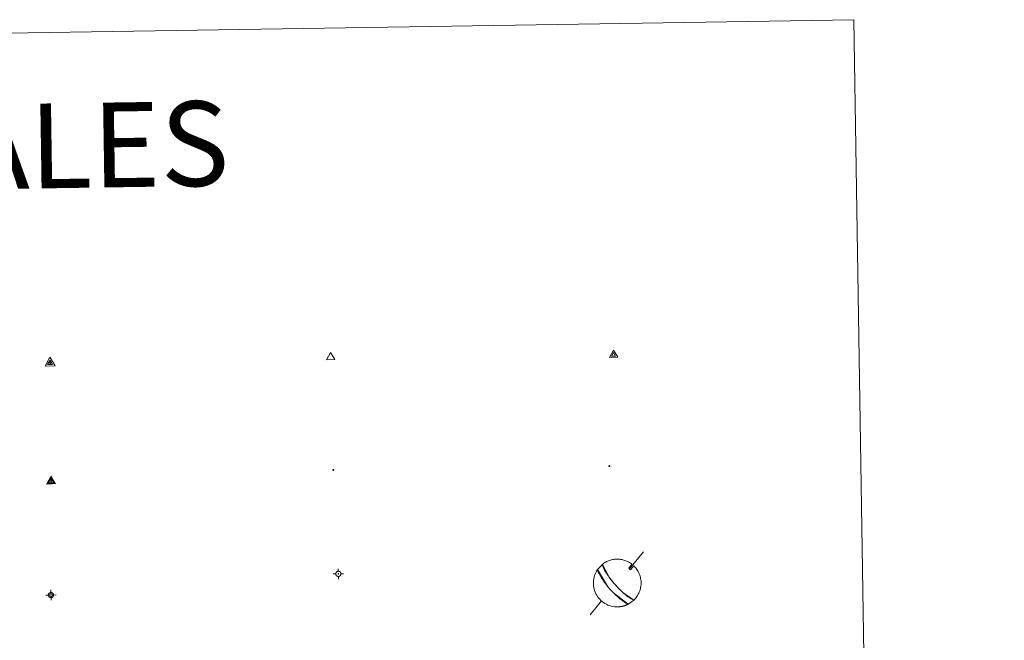
# Model space of a CAD drawing. Units: metres. Extents: x 606455 to 610956, y 4735801 to 4738841.
# Drawn here: x 607077 to 607251, y 4737435 to 4737545 of the extents above; entities that cross this region are included whole.
import ezdxf
from ezdxf.enums import TextEntityAlignment as Align

# ---------------------------------------------------------------- set-up
doc = ezdxf.new("R2010")
doc.units = ezdxf.units.M
doc.header["$MEASUREMENT"] = 0
for name, color, linetype, lineweight in [('Carátula', 7, 'Continuous', 5), ('Level 63', 7, 'Continuous', 0), ('Level 7', 19, 'Continuous', 0), ('Level 8', 19, 'Continuous', 0), ('Level 9', 7, 'Continuous', 0)]:
    doc.layers.add(name, color=color, linetype=linetype, lineweight=lineweight)
doc.styles.add('Arial', font='ARIAL.TTF', dxfattribs={"height": 0.2})

# ---------------------------------------------------------------- blocks, each defined once
blk = doc.blocks.new('5VG4OR')
at = {"layer": 'Carátula', "color": 250, "linetype": 'Continuous', "lineweight": 5}
blk.add_3dface([(9, -5.9), (-9, -5.9), (0, 9.7)], dxfattribs=at)
blk = doc.blocks.new('5VROI')
at = {"layer": 'Carátula', "color": 250, "linetype": 'Continuous', "lineweight": 5}
for points in [[(8.9, -5.2), (-9.1, -5.2), (-0.2, 10.4)], [(-0.2, 5.2), (4.3, -2.6), (-4.7, -2.6)]]:
    blk.add_3dface(points, dxfattribs=at)
blk = doc.blocks.new('5VG1OR')
at = {"layer": 'Carátula', "linetype": 'Continuous', "lineweight": 5}
h = blk.add_hatch(color=1, dxfattribs=at)
edge = h.paths.add_edge_path()
edge.add_arc((0, 0), 0.75, 359.999, 719.999)
at = {"layer": 'Carátula', "color": 250, "linetype": 'Continuous', "lineweight": 5}
for p, q in [((0, 5.2), (-0.1, 0.7)), ((-0.1, 0.7), (0, 5.2)), ((-0.1, -0.8), (-0.1, -2.6)), ((-0.1, -2.6), (-0.1, -0.8))]:
    blk.add_line(p, q, dxfattribs=at)
at = {"layer": 'Carátula', "color": 250, "linetype": 'Continuous', "lineweight": 5, "flags": 128}
for points in [[(0, 5.2), (-4.6, -2.6), (-0.1, -2.6)], [(-0.1, -2.6), (4.4, -2.6), (0, 5.2)]]:
    blk.add_lwpolyline(points, dxfattribs=at)
at = {"layer": 'Carátula', "color": 250, "linetype": 'Continuous', "lineweight": 5, "extrusion": (0, 0, -1)}
for start, end in [(272.8103, 87.2175), (87.1918, 272.8103)]:
    blk.add_arc((0, 0, 0), 0.75, start, end, dxfattribs=at)
at = {"layer": 'Carátula', "color": 250, "linetype": 'Continuous', "lineweight": 5}
blk.add_3dface([(9, -5.2), (-9, -5.2), (-0.1, 10.4)], dxfattribs=at)
blk = doc.blocks.new('5NIVA')
at = {"layer": 'Carátula', "color": 7, "linetype": 'Continuous', "lineweight": 5, "flags": 128}
for points in [[(3.9, -0.1), (3.9, 0.1), (3.9, 0.3), (3.9, 0.5), (3.8, 0.7), (3.8, 0.9), (3.7, 1.1), (3.6, 1.3), (3.6, 1.4), (3.5, 1.6), (3.4, 1.8), (3.3, 2), (3.2, 2.1), (3, 2.3), (2.9, 2.5), (2.8, 2.6), (2.6, 2.7), (2.5, 2.8), (2.3, 3), (2.2, 3.1), (2, 3.2), (1.8, 3.3), (1.6, 3.4), (1.4, 3.4), (1.3, 3.5), (1, 3.6), (0.9, 3.6), (0.7, 3.7), (0.5, 3.7), (0.3, 3.7), (0.1, 3.7), (-0.1, 3.7), (-0.3, 3.7), (-0.5, 3.7), (-0.7, 3.6), (-0.9, 3.6), (-1.1, 3.5), (-1.3, 3.4), (-1.4, 3.4), (-1.6, 3.3), (-1.8, 3.2), (-2, 3.1), (-2.1, 3), (-2.3, 2.8), (-2.5, 2.7), (-2.6, 2.6), (-2.7, 2.5), (-2.9, 2.3), (-3, 2.1), (-3.1, 2), (-3.2, 1.8), (-3.3, 1.6), (-3.4, 1.4), (-3.5, 1.3), (-3.5, 1.1), (-3.6, 0.9), (-3.6, 0.7), (-3.7, 0.5), (-3.7, 0.3), (-3.7, 0.1), (-3.7, -0.1), (-3.7, -0.3), (-3.7, -0.5), (-3.7, -0.7), (-3.6, -0.9), (-3.6, -1.1), (-3.5, -1.3), (-3.5, -1.5), (-3.4, -1.6), (-3.3, -1.8), (-3.2, -2), (-3.1, -2.2), (-3, -2.3), (-2.9, -2.5), (-2.7, -2.7), (-2.6, -2.8), (-2.5, -2.9), (-2.3, -3.1), (-2.1, -3.2), (-2, -3.3), (-1.8, -3.4), (-1.6, -3.5), (-1.5, -3.6), (-1.3, -3.7), (-1.1, -3.7), (-0.9, -3.8), (-0.7, -3.8), (-0.5, -3.9), (-0.3, -3.9), (-0.1, -3.9), (0.1, -3.9), (0.3, -3.9), (0.5, -3.9), (0.7, -3.9), (0.9, -3.8), (1, -3.8), (1.3, -3.7), (1.5, -3.7), (1.6, -3.6), (1.8, -3.5), (2, -3.4)], [(2.1, -0.1), (2.1, 0), (2.1, 0.1), (2.1, 0.2), (2.1, 0.3), (2, 0.4), (2, 0.5), (2, 0.6), (1.9, 0.7), (1.9, 0.8), (1.9, 0.9), (1.8, 1), (1.7, 1.1), (1.7, 1.2), (1.6, 1.2), (1.5, 1.3), (1.5, 1.4), (1.4, 1.4), (1.3, 1.5), (1.2, 1.6), (1.1, 1.6), (1.1, 1.7), (1, 1.7), (0.9, 1.8), (0.8, 1.8), (0.7, 1.8), (0.6, 1.8), (0.5, 1.9), (0.4, 1.9), (0.3, 1.9), (0.2, 1.9), (0.1, 1.9), (0, 1.9), (-0.1, 1.9), (-0.2, 1.8), (-0.3, 1.8), (-0.4, 1.8), (-0.5, 1.8), (-0.6, 1.7), (-0.7, 1.7), (-0.8, 1.6), (-0.9, 1.6), (-1, 1.5), (-1, 1.4), (-1.1, 1.4), (-1.2, 1.3), (-1.3, 1.2), (-1.3, 1.2), (-1.4, 1.1), (-1.5, 1), (-1.5, 0.9), (-1.6, 0.8), (-1.6, 0.7), (-1.6, 0.6), (-1.7, 0.5), (-1.7, 0.4), (-1.7, 0.3), (-1.8, 0.2), (-1.8, 0.1), (-1.8, 0), (-1.8, -0.1), (-1.8, -0.2), (-1.8, -0.3), (-1.7, -0.4), (-1.7, -0.5), (-1.7, -0.6), (-1.7, -0.7), (-1.6, -0.8), (-1.6, -0.8), (-1.6, -0.9), (-1.5, -1), (-1.5, -1.1), (-1.4, -1.2), (-1.3, -1.3), (-1.3, -1.4), (-1.2, -1.4), (-1.1, -1.5), (-1.1, -1.6), (-1, -1.6), (-0.9, -1.7), (-0.8, -1.7), (-0.7, -1.8), (-0.6, -1.8), (-0.5, -1.9), (-0.4, -1.9), (-0.3, -1.9), (-0.2, -2), (-0.1, -2), (0, -2), (0.1, -2), (0.2, -2), (0.3, -2), (0.4, -2), (0.5, -2), (0.6, -2), (0.7, -1.9), (0.8, -1.9), (0.9, -1.9), (1, -1.8), (1.1, -1.8), (1.1, -1.7)], [(0.1, 3.7), (0.1, 7.5)], [(-3.7, -0.1), (-7.6, -0.1)], [(0.1, -3.9), (0.1, -7.8)], [(1.1, -1.7), (1.2, -1.7), (1.3, -1.6), (1.4, -1.6), (1.5, -1.5), (1.5, -1.4), (1.6, -1.4), (1.7, -1.3), (1.7, -1.2), (1.8, -1.1), (1.8, -1), (1.9, -0.9), (2, -0.8), (2, -0.8), (2, -0.7), (2, -0.6), (2.1, -0.5), (2.1, -0.4), (2.1, -0.3), (2.1, -0.2), (2.1, -0.1)], [(2, -3.4), (2.2, -3.3), (2.3, -3.2), (2.5, -3.1), (2.6, -2.9), (2.8, -2.8), (2.9, -2.7), (3, -2.5), (3.2, -2.3), (3.3, -2.2), (3.4, -2), (3.5, -1.8), (3.6, -1.6), (3.6, -1.5), (3.7, -1.3), (3.8, -1.1), (3.8, -0.9), (3.8, -0.7), (3.9, -0.5), (3.9, -0.3), (3.9, -0.1)], [(3.9, -0.1), (7.7, -0.1)]]:
    blk.add_lwpolyline(points, dxfattribs=at)
blk = doc.blocks.new('5NIVB')
at = {"layer": 'Carátula', "color": 7, "linetype": 'Continuous', "lineweight": 5, "flags": 128}
for points in [[(4.1, 25.5), (4.1, 25.7), (4.1, 25.9), (4.1, 26.1), (4, 26.3), (4, 26.5), (3.9, 26.7), (3.9, 26.8), (3.8, 27), (3.7, 27.2), (3.6, 27.4), (3.5, 27.6), (3.4, 27.7), (3.2, 27.9), (3.1, 28), (3, 28.2), (2.9, 28.3), (2.7, 28.4), (2.5, 28.6), (2.4, 28.7), (2.2, 28.8), (2, 28.9), (1.8, 29), (1.6, 29), (1.5, 29.1), (1.3, 29.2), (1.1, 29.2), (0.9, 29.3), (0.7, 29.3), (0.5, 29.3), (0.3, 29.3), (0.1, 29.3), (-0.1, 29.3), (-0.3, 29.3), (-0.5, 29.2), (-0.7, 29.2), (-0.9, 29.1), (-1.1, 29), (-1.2, 29), (-1.4, 28.9), (-1.6, 28.8), (-1.8, 28.7), (-1.9, 28.6), (-2.1, 28.4), (-2.3, 28.3), (-2.4, 28.2), (-2.5, 28), (-2.6, 27.9), (-2.8, 27.7), (-2.9, 27.6), (-3, 27.4), (-3.1, 27.2), (-3.2, 27), (-3.3, 26.8), (-3.3, 26.7), (-3.4, 26.5), (-3.4, 26.3), (-3.5, 26.1), (-3.5, 25.9), (-3.5, 25.7), (-3.5, 25.5), (-3.5, 25.3), (-3.5, 25.1), (-3.5, 24.9), (-3.4, 24.7), (-3.4, 24.5), (-3.3, 24.3), (-3.3, 24.1), (-3.2, 24), (-3.1, 23.8), (-3, 23.6), (-2.9, 23.4), (-2.8, 23.3), (-2.6, 23.1), (-2.5, 22.9), (-2.4, 22.8), (-2.3, 22.7), (-2.1, 22.5), (-1.9, 22.4), (-1.8, 22.3), (-1.6, 22.2), (-1.4, 22.1), (-1.2, 22), (-1.1, 21.9), (-0.9, 21.9), (-0.7, 21.8), (-0.5, 21.8), (-0.3, 21.7), (-0.1, 21.7), (0.1, 21.7), (0.3, 21.7), (0.5, 21.7), (0.7, 21.7), (0.9, 21.7), (1.1, 21.8), (1.3, 21.8), (1.5, 21.9), (1.6, 21.9), (1.8, 22), (2, 22.1), (2.2, 22.2)], [(0.3, 29.3), (0.3, 33.1)], [(-3.5, 25.5), (-7.3, 25.5)], [(0.7, 25.5), (0.7, 25.5), (0.7, 25.5), (0.7, 25.6), (0.7, 25.6), (0.7, 25.6), (0.7, 25.6), (0.7, 25.6), (0.6, 25.6), (0.6, 25.7), (0.6, 25.7), (0.6, 25.7), (0.6, 25.7), (0.6, 25.7), (0.6, 25.8), (0.6, 25.8), (0.6, 25.8), (0.5, 25.8), (0.5, 25.8), (0.5, 25.8), (0.5, 25.8), (0.5, 25.8), (0.5, 25.8), (0.4, 25.9), (0.4, 25.9), (0.4, 25.9), (0.4, 25.9), (0.4, 25.9), (0.3, 25.9), (0.3, 25.9), (0.3, 25.9), (0.3, 25.9), (0.3, 25.9), (0.2, 25.9), (0.2, 25.9), (0.2, 25.9), (0.2, 25.9), (0.2, 25.9), (0.1, 25.8), (0.1, 25.8), (0.1, 25.8), (0.1, 25.8), (0.1, 25.8), (0, 25.8), (0, 25.8), (0, 25.8), (0, 25.8), (0, 25.7), (0, 25.7), (0, 25.7), (0, 25.7), (-0.1, 25.7), (-0.1, 25.6), (-0.1, 25.6), (-0.1, 25.6), (-0.1, 25.6), (-0.1, 25.6), (-0.1, 25.6), (-0.1, 25.5), (-0.1, 25.5), (-0.1, 25.5), (-0.1, 25.5), (-0.1, 25.4), (-0.1, 25.4), (-0.1, 25.4), (-0.1, 25.4), (-0.1, 25.4), (-0.1, 25.4), (-0.1, 25.3), (-0.1, 25.3), (0, 25.3), (0, 25.3), (0, 25.3), (0, 25.2), (0, 25.2), (0, 25.2), (0, 25.2), (0, 25.2), (0.1, 25.2), (0.1, 25.2), (0.1, 25.2), (0.1, 25.1), (0.1, 25.1), (0.2, 25.1), (0.2, 25.1), (0.2, 25.1), (0.2, 25.1), (0.2, 25.1), (0.3, 25.1), (0.3, 25.1), (0.3, 25.1), (0.3, 25.1), (0.3, 25.1), (0.4, 25.1), (0.4, 25.1), (0.4, 25.1), (0.4, 25.1), (0.4, 25.1), (0.5, 25.1), (0.5, 25.1), (0.5, 25.2)], [(0.3, 21.7), (0.3, 17.8)], [(0.5, 25.2), (0.5, 25.2), (0.5, 25.2), (0.5, 25.2), (0.6, 25.2), (0.6, 25.2), (0.6, 25.2), (0.6, 25.2), (0.6, 25.3), (0.6, 25.3), (0.6, 25.3), (0.6, 25.3), (0.6, 25.3), (0.7, 25.4), (0.7, 25.4), (0.7, 25.4), (0.7, 25.4), (0.7, 25.4), (0.7, 25.4), (0.7, 25.5), (0.7, 25.5)], [(2.2, 22.2), (2.4, 22.3), (2.5, 22.4), (2.7, 22.5), (2.9, 22.7), (3, 22.8), (3.1, 22.9), (3.3, 23.1), (3.4, 23.3), (3.5, 23.4), (3.6, 23.6), (3.7, 23.8), (3.8, 24), (3.8, 24.1), (3.9, 24.3), (4, 24.5), (4, 24.7), (4.1, 24.9), (4.1, 25.1), (4.1, 25.3), (4.1, 25.5)], [(4.1, 25.5), (7.9, 25.5)]]:
    blk.add_lwpolyline(points, dxfattribs=at)
blk = doc.blocks.new('5PATER')
at = {"layer": 'Carátula', "linetype": 'Continuous', "lineweight": 5}
h = blk.add_hatch(color=250, dxfattribs=at)
edge = h.paths.add_edge_path()
edge.add_ellipse((0, 0), major_axis=(-1.33, -1.34), ratio=0.999422, start_angle=0, end_angle=360)
blk = doc.blocks.new('5PANOT')
at = {"layer": 'Carátula', "linetype": 'Continuous', "lineweight": 5}
h = blk.add_hatch(color=1, dxfattribs=at)
edge = h.paths.add_edge_path()
edge.add_arc((0, 0), 1.89, 270.0012, 630.0012)
blk = doc.blocks.new('5VGRR')
at = {"layer": 'Carátula', "linetype": 'Continuous', "lineweight": 5}
blk.add_hatch(color=131, dxfattribs=at).paths.add_polyline_path([(0, -5.2), (-9, -5.2), (0, 10.4), (0, 5.2), (-4.5, -2.6), (0, -2.6)])
h = blk.add_hatch(color=1, dxfattribs=at)
edge = h.paths.add_edge_path()
edge.add_arc((0, 0), 0.75, 359.999, 719.999)
at = {"layer": 'Carátula', "linetype": 'Continuous', "lineweight": 5, "extrusion": (0, 0, -1)}
blk.add_hatch(color=131, dxfattribs=at).paths.add_polyline_path([(-9, -5.2), (0, 10.4), (0, 5.2), (-4.4, -2.6), (0, -2.6), (0, -5.2)])
at = {"layer": 'Carátula', "color": 250, "linetype": 'Continuous', "lineweight": 5}
for p, q in [((0, 5.2), (-0.1, 0.7)), ((-0.1, 0.7), (0, 5.2)), ((0, -0.8), (0, -2.6)), ((0, -2.6), (0, -0.8))]:
    blk.add_line(p, q, dxfattribs=at)
at = {"layer": 'Carátula', "color": 250, "linetype": 'Continuous', "lineweight": 5, "flags": 128}
for points in [[(0, 5.2), (-4.5, -2.6), (0, -2.6)], [(0, -2.6), (4.4, -2.6), (0, 5.2)]]:
    blk.add_lwpolyline(points, dxfattribs=at)
at = {"layer": 'Carátula', "color": 250, "linetype": 'Continuous', "lineweight": 5, "extrusion": (0, 0, -1)}
for start, end in [(272.8103, 87.2175), (87.1918, 272.8103)]:
    blk.add_arc((0, 0, 0), 0.75, start, end, dxfattribs=at)

msp = doc.modelspace()

# ---------------------------------------------------------------- linework, layer by layer
at = {"layer": 'Level 63', "color": 38, "linetype": 'Continuous', "lineweight": 0}
msp.add_polyline3d([(606778.86, 4737537.93, 0.01), (607224.73, 4737544.97, 0.01), (607251.38, 4735858.11, 0.01), (606805.51, 4735851.06, 0.01), (606778.86, 4737537.93, 0.01)], close=True, dxfattribs=at)
at = {"layer": 'Level 63', "color": 5, "linetype": 'Continuous', "lineweight": 0}
for points in [[(607187.57, 4737450.85, 0.13), (607185.07, 4737447.83, 0.13)], [(607184.94, 4737447.98, 0.13), (607185.05, 4737447.73, 0.13), (607185.25, 4737447.69, 0.13)], [(607180.11, 4737442.15, 0.13), (607178.12, 4737439.72, 0.13)]]:
    msp.add_polyline3d(points, dxfattribs=at)
msp.add_polyline3d([(607184.85, 4737441.58, 0.13), (607182.22, 4737443.59, 0.13), (607182.14, 4737443.67, 0.13), (607182.06, 4737443.75, 0.13), (607181.99, 4737443.83, 0.13), (607181.92, 4737443.91, 0.13), (607181.85, 4737443.98, 0.13), (607181.78, 4737444.05, 0.13), (607181.71, 4737444.13, 0.13), (607181.65, 4737444.2, 0.13), (607181.58, 4737444.27, 0.13), (607181.52, 4737444.35, 0.13), (607181.46, 4737444.42, 0.13), (607181.39, 4737444.5, 0.13), (607181.32, 4737444.58, 0.13), (607181.26, 4737444.66, 0.13), (607181.19, 4737444.74, 0.13), (607181.12, 4737444.83, 0.13), (607181.04, 4737444.92, 0.13), (607180.96, 4737445.02, 0.13), (607180.88, 4737445.13, 0.13), (607180.8, 4737445.24, 0.13), (607180.71, 4737445.36, 0.13), (607180.61, 4737445.5, 0.13), (607180.5, 4737445.65, 0.13), (607180.39, 4737445.81, 0.13), (607180.27, 4737445.99, 0.13), (607180.14, 4737446.2, 0.13), (607180, 4737446.43, 0.13), (607179.85, 4737446.69, 0.13), (607179.7, 4737446.99, 0.13), (607179.54, 4737447.33, 0.13), (607179.39, 4737447.7, 0.26), (607180.26, 4737448.63, 0.13), (607181.32, 4737446.57, 0.13), (607181.39, 4737446.46, 0.13), (607181.47, 4737446.36, 0.13), (607181.53, 4737446.27, 0.13), (607181.6, 4737446.19, 0.13), (607181.65, 4737446.11, 0.13), (607181.71, 4737446.03, 0.13), (607181.76, 4737445.97, 0.13), (607181.81, 4737445.9, 0.13), (607181.86, 4737445.84, 0.13), (607181.9, 4737445.78, 0.13), (607181.95, 4737445.73, 0.13), (607181.99, 4737445.68, 0.13), (607182.03, 4737445.63, 0.13), (607182.06, 4737445.59, 0.13), (607182.1, 4737445.54, 0.13), (607182.14, 4737445.5, 0.13), (607182.17, 4737445.46, 0.13), (607182.2, 4737445.42, 0.13), (607182.24, 4737445.38, 0.13), (607182.27, 4737445.34, 0.13), (607182.3, 4737445.3, 0.13), (607182.33, 4737445.27, 0.13), (607182.36, 4737445.23, 0.13), (607182.39, 4737445.2, 0.13), (607182.42, 4737445.17, 0.13), (607182.44, 4737445.13, 0.13), (607182.47, 4737445.1, 0.13), (607182.5, 4737445.07, 0.13), (607182.53, 4737445.03, 0.13), (607182.56, 4737445, 0.26), (607182.9, 4737444.63, 0.13), (607182.93, 4737444.6, 0.13), (607182.96, 4737444.56, 0.13), (607183, 4737444.52, 0.13), (607183.04, 4737444.49, 0.13), (607183.08, 4737444.45, 0.13), (607183.12, 4737444.4, 0.13), (607183.16, 4737444.36, 0.13), (607183.2, 4737444.31, 0.13), (607183.25, 4737444.27, 0.13), (607183.3, 4737444.22, 0.13), (607183.35, 4737444.17, 0.13), (607183.4, 4737444.11, 0.13), (607183.46, 4737444.05, 0.13), (607183.53, 4737443.99, 0.13), (607183.59, 4737443.93, 0.13), (607183.67, 4737443.86, 0.13), (607183.74, 4737443.79, 0.13), (607183.83, 4737443.71, 0.13), (607183.92, 4737443.62, 0.13), (607184.03, 4737443.53, 0.13), (607184.14, 4737443.43, 0.13), (607184.26, 4737443.33, 0.13), (607184.4, 4737443.21, 0.13), (607184.55, 4737443.09, 0.13), (607184.72, 4737442.96, 0.13), (607184.91, 4737442.83, 0.13), (607185.11, 4737442.69, 0.13), (607185.34, 4737442.54, 0.13), (607185.57, 4737442.41, 0.13), (607185.82, 4737442.29, 0.26), (607184.85, 4737441.58, 0.13)], close=True, dxfattribs=at)
at = {"layer": 'Level 63', "color": 9, "linetype": 'Continuous', "lineweight": 0}
for points in [[(607182.56, 4737445, 0.26), (607182.28, 4737445.32, 0.13), (607182.25, 4737445.36, 0.13), (607182.22, 4737445.4, 0.13), (607182.19, 4737445.44, 0.13), (607182.15, 4737445.48, 0.13), (607182.12, 4737445.52, 0.13), (607182.08, 4737445.56, 0.13), (607182.04, 4737445.61, 0.13), (607182.01, 4737445.66, 0.13), (607181.97, 4737445.71, 0.13), (607181.92, 4737445.76, 0.13), (607181.88, 4737445.81, 0.13), (607181.84, 4737445.87, 0.13), (607181.79, 4737445.93, 0.13), (607181.74, 4737446, 0.13), (607181.68, 4737446.07, 0.13), (607181.62, 4737446.15, 0.13), (607181.56, 4737446.23, 0.13), (607181.5, 4737446.32, 0.13), (607181.43, 4737446.41, 0.13), (607181.36, 4737446.52, 0.13), (607181.27, 4737446.63, 0.13), (607181.19, 4737446.76, 0.13), (607181.1, 4737446.9, 0.13), (607181, 4737447.05, 0.13), (607180.89, 4737447.22, 0.13), (607180.78, 4737447.41, 0.13), (607180.66, 4737447.62, 0.13), (607180.54, 4737447.85, 0.13), (607180.43, 4737448.09, 0.13), (607180.32, 4737448.35, 0.13), (607180.24, 4737448.62, 0.26), (607180.38, 4737448.73, 0.13), (607180.53, 4737448.84, 0.13), (607180.69, 4737448.94, 0.13), (607180.85, 4737449.03, 0.13), (607181.01, 4737449.11, 0.13), (607181.18, 4737449.19, 0.13), (607181.34, 4737449.26, 0.13), (607181.52, 4737449.33, 0.13), (607181.69, 4737449.38, 0.13), (607181.87, 4737449.43, 0.13), (607182.04, 4737449.47, 0.13), (607182.23, 4737449.5, 0.13), (607182.41, 4737449.53, 0.13), (607182.59, 4737449.54, 0.13), (607182.77, 4737449.55, 0.13), (607182.96, 4737449.55, 0.13), (607183.14, 4737449.55, 0.13), (607183.32, 4737449.53, 0.13), (607183.5, 4737449.51, 0.13), (607183.68, 4737449.48, 0.13), (607183.86, 4737449.44, 0.13), (607184.04, 4737449.39, 0.13), (607184.22, 4737449.34, 0.13), (607184.39, 4737449.28, 0.13), (607184.56, 4737449.21, 0.13), (607184.72, 4737449.13, 0.13), (607184.89, 4737449.05, 0.13), (607185.05, 4737448.96, 0.13), (607185.2, 4737448.87, 0.13), (607185.35, 4737448.76, 0.13), (607185.5, 4737448.65, 0.26), (607184.94, 4737447.98, 0.13), (607185.05, 4737447.73, 0.13), (607185.25, 4737447.69, 0.13), (607185.81, 4737448.39, 0.13), (607185.97, 4737448.22, 0.13), (607186.11, 4737448.06, 0.13), (607186.25, 4737447.89, 0.13), (607186.38, 4737447.71, 0.13), (607186.5, 4737447.53, 0.13), (607186.61, 4737447.34, 0.13), (607186.7, 4737447.14, 0.13), (607186.79, 4737446.94, 0.13), (607186.87, 4737446.74, 0.13), (607186.94, 4737446.53, 0.13), (607187, 4737446.31, 0.13), (607187.04, 4737446.1, 0.13), (607187.08, 4737445.88, 0.13), (607187.1, 4737445.67, 0.13), (607187.11, 4737445.45, 0.13), (607187.11, 4737445.23, 0.13), (607187.1, 4737445.01, 0.13), (607187.08, 4737444.79, 0.13), (607187.04, 4737444.57, 0.13), (607187, 4737444.36, 0.13), (607186.94, 4737444.15, 0.13), (607186.88, 4737443.94, 0.13), (607186.8, 4737443.73, 0.13), (607186.71, 4737443.53, 0.13), (607186.61, 4737443.34, 0.13), (607186.5, 4737443.15, 0.13), (607186.38, 4737442.96, 0.13), (607186.26, 4737442.78, 0.13), (607186.12, 4737442.61, 0.13), (607185.98, 4737442.45, 0.13), (607185.82, 4737442.29, 0.26), (607183.9, 4737443.64, 0.13), (607183.81, 4737443.73, 0.13), (607183.73, 4737443.8, 0.13), (607183.65, 4737443.88, 0.13), (607183.58, 4737443.94, 0.13), (607183.51, 4737444.01, 0.13), (607183.45, 4737444.07, 0.13), (607183.39, 4737444.13, 0.13), (607183.34, 4737444.18, 0.13), (607183.28, 4737444.23, 0.13), (607183.24, 4737444.28, 0.13), (607183.19, 4737444.33, 0.13), (607183.15, 4737444.37, 0.13), (607183.1, 4737444.41, 0.13), (607183.06, 4737444.45, 0.13), (607183.03, 4737444.49, 0.13), (607182.99, 4737444.53, 0.13), (607182.96, 4737444.57, 0.13), (607182.92, 4737444.61, 0.13), (607182.89, 4737444.64, 0.13), (607182.85, 4737444.68, 0.13), (607182.82, 4737444.71, 0.13), (607182.79, 4737444.75, 0.13), (607182.76, 4737444.78, 0.13), (607182.73, 4737444.81, 0.13), (607182.7, 4737444.84, 0.13), (607182.67, 4737444.87, 0.13), (607182.64, 4737444.91, 0.13), (607182.62, 4737444.94, 0.13), (607182.59, 4737444.97, 0.13), (607182.56, 4737445, 0.26)], [(607183.01, 4737441.11, 0.26), (607183.01, 4737441.11, 0.13), (607182.72, 4737441.11, 0.13), (607182.42, 4737441.14, 0.13), (607182.12, 4737441.18, 0.13), (607181.83, 4737441.24, 0.13), (607181.54, 4737441.33, 0.13), (607181.26, 4737441.43, 0.13), (607180.99, 4737441.56, 0.13), (607180.73, 4737441.7, 0.13), (607180.48, 4737441.87, 0.13), (607180.24, 4737442.05, 0.13), (607180.01, 4737442.24, 0.13), (607179.8, 4737442.45, 0.13), (607179.6, 4737442.68, 0.13), (607179.43, 4737442.92, 0.13), (607179.26, 4737443.17, 0.13), (607179.12, 4737443.43, 0.13), (607178.99, 4737443.7, 0.13), (607178.89, 4737443.98, 0.13), (607178.8, 4737444.27, 0.13), (607178.74, 4737444.56, 0.13), (607178.69, 4737444.85, 0.13), (607178.67, 4737445.15, 0.13), (607178.67, 4737445.45, 0.13), (607178.69, 4737445.75, 0.13), (607178.73, 4737446.05, 0.13), (607178.79, 4737446.34, 0.13), (607178.87, 4737446.63, 0.13), (607178.97, 4737446.91, 0.13), (607179.09, 4737447.18, 0.13), (607179.23, 4737447.45, 0.13), (607179.39, 4737447.7, 0.26), (607181.15, 4737444.78, 0.13), (607181.22, 4737444.7, 0.13), (607181.29, 4737444.61, 0.13), (607181.36, 4737444.53, 0.13), (607181.42, 4737444.46, 0.13), (607181.49, 4737444.38, 0.13), (607181.55, 4737444.31, 0.13), (607181.62, 4737444.23, 0.13), (607181.68, 4737444.16, 0.13), (607181.75, 4737444.09, 0.13), (607181.82, 4737444.02, 0.13), (607181.88, 4737443.94, 0.13), (607181.95, 4737443.87, 0.13), (607182.03, 4737443.79, 0.13), (607182.1, 4737443.71, 0.13), (607182.18, 4737443.63, 0.13), (607182.26, 4737443.55, 0.13), (607182.35, 4737443.46, 0.13), (607182.45, 4737443.36, 0.13), (607182.55, 4737443.27, 0.13), (607182.66, 4737443.16, 0.13), (607182.78, 4737443.05, 0.13), (607182.92, 4737442.93, 0.13), (607183.07, 4737442.8, 0.13), (607183.23, 4737442.66, 0.13), (607183.42, 4737442.5, 0.13), (607183.64, 4737442.34, 0.13), (607183.88, 4737442.16, 0.13), (607184.16, 4737441.97, 0.13), (607184.47, 4737441.77, 0.13), (607184.82, 4737441.58, 0.26), (607184.77, 4737441.55, 0.13), (607184.72, 4737441.52, 0.13), (607184.66, 4737441.5, 0.13), (607184.6, 4737441.47, 0.13), (607184.55, 4737441.45, 0.13), (607184.49, 4737441.43, 0.13), (607184.44, 4737441.4, 0.13), (607184.38, 4737441.38, 0.13), (607184.32, 4737441.36, 0.13), (607184.27, 4737441.34, 0.13), (607184.21, 4737441.32, 0.13), (607184.15, 4737441.3, 0.13), (607184.09, 4737441.28, 0.13), (607184.03, 4737441.27, 0.13), (607183.98, 4737441.25, 0.13), (607183.92, 4737441.24, 0.13), (607183.86, 4737441.22, 0.13), (607183.8, 4737441.21, 0.13), (607183.74, 4737441.19, 0.13), (607183.68, 4737441.18, 0.13), (607183.62, 4737441.17, 0.13), (607183.56, 4737441.16, 0.13), (607183.5, 4737441.15, 0.13), (607183.44, 4737441.15, 0.13), (607183.38, 4737441.14, 0.13), (607183.32, 4737441.13, 0.13), (607183.26, 4737441.13, 0.13), (607183.2, 4737441.12, 0.13), (607183.14, 4737441.12, 0.13), (607183.08, 4737441.11, 0.13), (607183.01, 4737441.11, 0.26)]]:
    msp.add_polyline3d(points, close=True, dxfattribs=at)

# ---------------------------------------------------------------- block references
at = {"layer": 'Level 7', "color": 1, "linetype": 'Continuous', "lineweight": 0, "xscale": 0.09999983015004543, "yscale": 0.09999983015004543, "rotation": 0.9063739792721928}
msp.add_blockref('5PANOT', (607181.5, 4737466.01, 5584.8), dxfattribs=at)
at = {"layer": 'Level 7', "color": 19, "linetype": 'Continuous', "lineweight": 0, "xscale": 0.09999983015004543, "yscale": 0.09999983015004543, "rotation": 0.9063739792721928}
msp.add_blockref('5PATER', (607132.66, 4737465.34, 0.26), dxfattribs=at)
at = {"layer": 'Level 8', "color": 19, "linetype": 'Continuous', "lineweight": 0}
for name, p, xscale, yscale, rotation in [('5VG1OR', (607082.55, 4737484.23, 0.51), 0.09999983015004543, 0.09999983015004543, 0.9063739792721928), ('5VG4OR', (607132.19, 4737485.31, 0.51), 0.08000036980533934, 0.08000036980533934, 0.9061675713800076), ('5VROI', (607182.26, 4737485.67, 0.31), 0.08000036980533934, 0.08000036980533934, 0.9061675713800076)]:
    msp.add_blockref(name, p, dxfattribs=dict(at, xscale=xscale, yscale=yscale, rotation=rotation))
at = {"layer": 'Level 8', "color": 1, "linetype": 'Continuous', "lineweight": 0, "xscale": 0.09999976937605512, "yscale": 0.09999976937605512, "rotation": 0.906373979272193}
msp.add_blockref('5VGRR', (607082.73, 4737463.33, 0.51), dxfattribs=at)
at = {"layer": 'Level 8', "linetype": 'Continuous', "lineweight": 0, "xscale": 0.1199996271843691, "yscale": 0.1199996271843691, "rotation": 0.9062857587803363}
msp.add_blockref('5NIVA', (607082.7, 4737443.21, 0.51), dxfattribs=at)
at = {"layer": 'Level 9', "linetype": 'Continuous', "lineweight": 0, "xscale": 0.1199996271843691, "yscale": 0.1199996271843691, "rotation": 0.9062857587803363}
msp.add_blockref('5NIVB', (607133.56, 4737443.89, 0.51), dxfattribs=at)

# ---------------------------------------------------------------- texts
at = {"layer": 'Level 63', "linetype": 'Continuous', "lineweight": 0, "style": 'Arial'}
msp.add_text('SIGNOS PUNTUALES', height=14.9999, rotation=0.8564, dxfattribs=at).set_placement((607016.05, 4737521.66, 0.01), align=Align.MIDDLE_CENTER)

doc.saveas('drawing.dxf')
